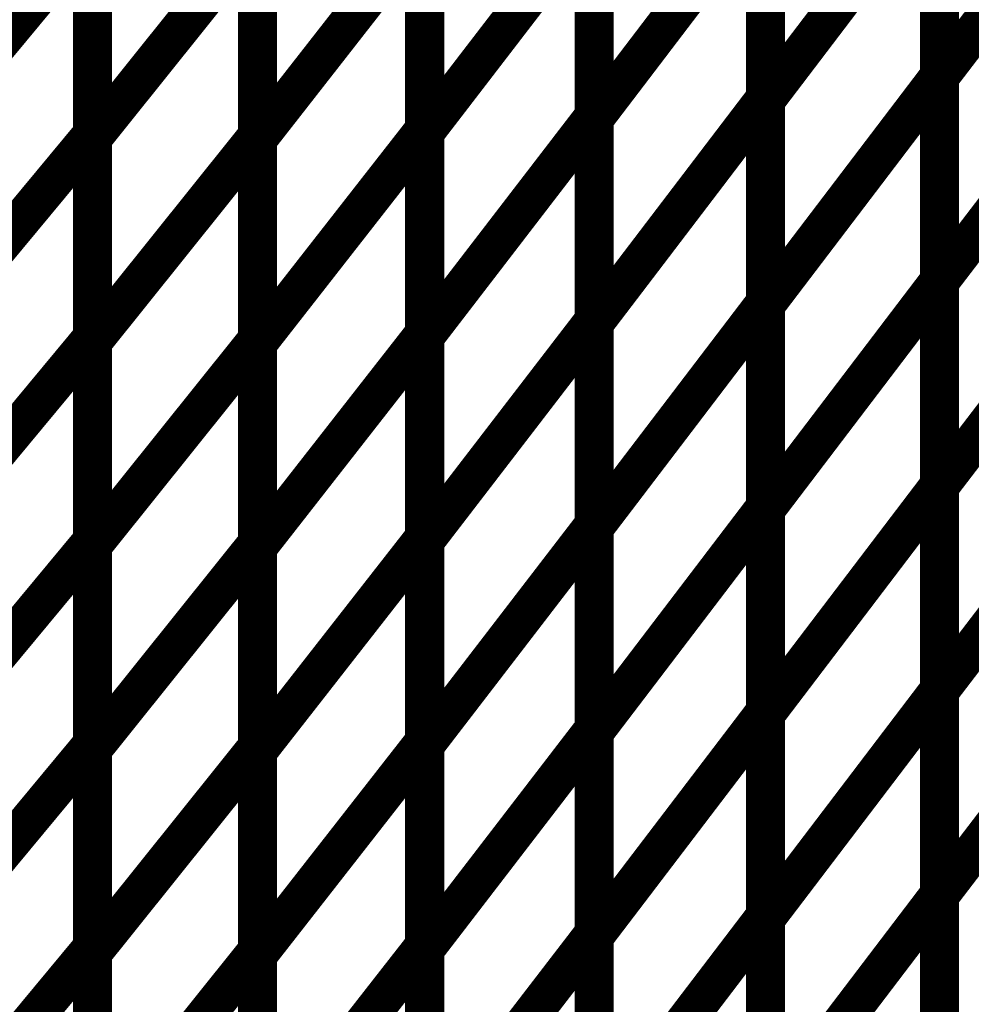
# Model space of a CAD drawing. Extents: x -1.89 to 1.67, y -2 to 2.49.
# Drawn here: x -1.55 to -1.47, y -0.44 to -0.37 of the extents above; entities that cross this region are included whole.
import ezdxf

# ---------------------------------------------------------------- set-up
doc = ezdxf.new("R2010")
doc.units = 0
doc.header["$MEASUREMENT"] = 0

msp = doc.modelspace()

# ---------------------------------------------------------------- linework, layer by layer
at = {"color": 0}
for points in [[(-1.476429, -0.339102, 0.003, 0.003, 0), (-1.476429, -0.370508, 0.003, 0.003, 0)], [(-1.476429, -0.339102, 0.003, 0.003, 0), (-1.476429, -0.370508, 0.003, 0.003, 0)], [(-1.476429, -0.370583, 0.003, 0.003, 0), (-1.476429, -0.339169, 0.003, 0.003, 0)], [(-1.476429, -0.370583, 0.003, 0.003, 0), (-1.476429, -0.339169, 0.003, 0.003, 0)], [(-1.48978, -0.340823, 0.003, 0.003, 0), (-1.48978, -0.372205, 0.003, 0.003, 0)], [(-1.48978, -0.340823, 0.003, 0.003, 0), (-1.48978, -0.372205, 0.003, 0.003, 0)], [(-1.48978, -0.372366, 0.003, 0.003, 0), (-1.48978, -0.340957, 0.003, 0.003, 0)], [(-1.48978, -0.372366, 0.003, 0.003, 0), (-1.48978, -0.340957, 0.003, 0.003, 0)], [(-1.502945, -0.342256, 0.003, 0.003, 0), (-1.502945, -0.373602, 0.003, 0.003, 0)], [(-1.502945, -0.342256, 0.003, 0.003, 0), (-1.502945, -0.373602, 0.003, 0.003, 0)], [(-1.502945, -0.373795, 0.003, 0.003, 0), (-1.502945, -0.342417, 0.003, 0.003, 0)], [(-1.502945, -0.373795, 0.003, 0.003, 0), (-1.502945, -0.342417, 0.003, 0.003, 0)], [(-1.541437, -0.343764, 0.003, 0.003, 0), (-1.541437, -0.374965, 0.003, 0.003, 0)], [(-1.541437, -0.343764, 0.003, 0.003, 0), (-1.541437, -0.374965, 0.003, 0.003, 0)], [(-1.515945, -0.343291, 0.003, 0.003, 0), (-1.515945, -0.374606, 0.003, 0.003, 0)], [(-1.515945, -0.343291, 0.003, 0.003, 0), (-1.515945, -0.374606, 0.003, 0.003, 0)], [(-1.515945, -0.37485, 0.003, 0.003, 0), (-1.515945, -0.343492, 0.003, 0.003, 0)], [(-1.515945, -0.37485, 0.003, 0.003, 0), (-1.515945, -0.343492, 0.003, 0.003, 0)], [(-1.541437, -0.375268, 0.003, 0.003, 0), (-1.541437, -0.344004, 0.003, 0.003, 0)], [(-1.541437, -0.375268, 0.003, 0.003, 0), (-1.541437, -0.344004, 0.003, 0.003, 0)], [(-1.528772, -0.343831, 0.003, 0.003, 0), (-1.528772, -0.375098, 0.003, 0.003, 0)], [(-1.528772, -0.343831, 0.003, 0.003, 0), (-1.528772, -0.375098, 0.003, 0.003, 0)], [(-1.528772, -0.375358, 0.003, 0.003, 0), (-1.528772, -0.344043, 0.003, 0.003, 0)], [(-1.528772, -0.375358, 0.003, 0.003, 0), (-1.528772, -0.344043, 0.003, 0.003, 0)], [(-1.476429, -0.370583, 0.003, 0.003, 0), (-1.462898, -0.352898, 0.003, 0.003, 0)], [(-1.462898, -0.352898, 0.003, 0.003, 0), (-1.476429, -0.370583, 0.003, 0.003, 0)], [(-1.476429, -0.370583, 0.003, 0.003, 0), (-1.462898, -0.352898, 0.003, 0.003, 0)], [(-1.462898, -0.352898, 0.003, 0.003, 0), (-1.476429, -0.370583, 0.003, 0.003, 0)], [(-1.48978, -0.372366, 0.003, 0.003, 0), (-1.476429, -0.354811, 0.003, 0.003, 0)], [(-1.476429, -0.354811, 0.003, 0.003, 0), (-1.48978, -0.372366, 0.003, 0.003, 0)], [(-1.48978, -0.372366, 0.003, 0.003, 0), (-1.476429, -0.354811, 0.003, 0.003, 0)], [(-1.476429, -0.354811, 0.003, 0.003, 0), (-1.48978, -0.372366, 0.003, 0.003, 0)], [(-1.476429, -0.354811, 0.003, 0.003, 0), (-1.476429, -0.386213, 0.003, 0.003, 0)], [(-1.476429, -0.354811, 0.003, 0.003, 0), (-1.476429, -0.386213, 0.003, 0.003, 0)], [(-1.476429, -0.386295, 0.003, 0.003, 0), (-1.476429, -0.354878, 0.003, 0.003, 0)], [(-1.476429, -0.386295, 0.003, 0.003, 0), (-1.476429, -0.354878, 0.003, 0.003, 0)], [(-1.502945, -0.373795, 0.003, 0.003, 0), (-1.48978, -0.356512, 0.003, 0.003, 0)], [(-1.48978, -0.356512, 0.003, 0.003, 0), (-1.502945, -0.373795, 0.003, 0.003, 0)], [(-1.502945, -0.373795, 0.003, 0.003, 0), (-1.48978, -0.356512, 0.003, 0.003, 0)], [(-1.48978, -0.356512, 0.003, 0.003, 0), (-1.502945, -0.373795, 0.003, 0.003, 0)], [(-1.48978, -0.356512, 0.003, 0.003, 0), (-1.48978, -0.387894, 0.003, 0.003, 0)], [(-1.48978, -0.356512, 0.003, 0.003, 0), (-1.48978, -0.387894, 0.003, 0.003, 0)], [(-1.48978, -0.388063, 0.003, 0.003, 0), (-1.48978, -0.356657, 0.003, 0.003, 0)], [(-1.48978, -0.388063, 0.003, 0.003, 0), (-1.48978, -0.356657, 0.003, 0.003, 0)], [(-1.515945, -0.37485, 0.003, 0.003, 0), (-1.502945, -0.357933, 0.003, 0.003, 0)], [(-1.502945, -0.357933, 0.003, 0.003, 0), (-1.515945, -0.37485, 0.003, 0.003, 0)], [(-1.515945, -0.37485, 0.003, 0.003, 0), (-1.502945, -0.357933, 0.003, 0.003, 0)], [(-1.502945, -0.357933, 0.003, 0.003, 0), (-1.515945, -0.37485, 0.003, 0.003, 0)], [(-1.502945, -0.357933, 0.003, 0.003, 0), (-1.502945, -0.389283, 0.003, 0.003, 0)], [(-1.502945, -0.357933, 0.003, 0.003, 0), (-1.502945, -0.389283, 0.003, 0.003, 0)], [(-1.502945, -0.389488, 0.003, 0.003, 0), (-1.502945, -0.358106, 0.003, 0.003, 0)], [(-1.502945, -0.389488, 0.003, 0.003, 0), (-1.502945, -0.358106, 0.003, 0.003, 0)], [(-1.553933, -0.374421, 0.003, 0.003, 0), (-1.541437, -0.359366, 0.003, 0.003, 0)], [(-1.541437, -0.359366, 0.003, 0.003, 0), (-1.553933, -0.374421, 0.003, 0.003, 0)], [(-1.553933, -0.374421, 0.003, 0.003, 0), (-1.541437, -0.359366, 0.003, 0.003, 0)], [(-1.541437, -0.359366, 0.003, 0.003, 0), (-1.553933, -0.374421, 0.003, 0.003, 0)], [(-1.541437, -0.359366, 0.003, 0.003, 0), (-1.541437, -0.390567, 0.003, 0.003, 0)], [(-1.541437, -0.359366, 0.003, 0.003, 0), (-1.541437, -0.390567, 0.003, 0.003, 0)], [(-1.541437, -0.375268, 0.003, 0.003, 0), (-1.528772, -0.359465, 0.003, 0.003, 0)], [(-1.528772, -0.359465, 0.003, 0.003, 0), (-1.541437, -0.375268, 0.003, 0.003, 0)], [(-1.541437, -0.375268, 0.003, 0.003, 0), (-1.528772, -0.359465, 0.003, 0.003, 0)], [(-1.528772, -0.359465, 0.003, 0.003, 0), (-1.541437, -0.375268, 0.003, 0.003, 0)], [(-1.541437, -0.390902, 0.003, 0.003, 0), (-1.541437, -0.359634, 0.003, 0.003, 0)], [(-1.541437, -0.390902, 0.003, 0.003, 0), (-1.541437, -0.359634, 0.003, 0.003, 0)], [(-1.528772, -0.375358, 0.003, 0.003, 0), (-1.515945, -0.358945, 0.003, 0.003, 0)], [(-1.515945, -0.358945, 0.003, 0.003, 0), (-1.528772, -0.375358, 0.003, 0.003, 0)], [(-1.528772, -0.375358, 0.003, 0.003, 0), (-1.515945, -0.358945, 0.003, 0.003, 0)], [(-1.515945, -0.358945, 0.003, 0.003, 0), (-1.528772, -0.375358, 0.003, 0.003, 0)], [(-1.528772, -0.359465, 0.003, 0.003, 0), (-1.528772, -0.390728, 0.003, 0.003, 0)], [(-1.528772, -0.359465, 0.003, 0.003, 0), (-1.528772, -0.390728, 0.003, 0.003, 0)], [(-1.515945, -0.358945, 0.003, 0.003, 0), (-1.515945, -0.39026, 0.003, 0.003, 0)], [(-1.515945, -0.358945, 0.003, 0.003, 0), (-1.515945, -0.39026, 0.003, 0.003, 0)], [(-1.515945, -0.39052, 0.003, 0.003, 0), (-1.515945, -0.359173, 0.003, 0.003, 0)], [(-1.515945, -0.39052, 0.003, 0.003, 0), (-1.515945, -0.359173, 0.003, 0.003, 0)], [(-1.528772, -0.39102, 0.003, 0.003, 0), (-1.528772, -0.359705, 0.003, 0.003, 0)], [(-1.528772, -0.39102, 0.003, 0.003, 0), (-1.528772, -0.359705, 0.003, 0.003, 0)], [(-1.476429, -0.386295, 0.003, 0.003, 0), (-1.462898, -0.36861, 0.003, 0.003, 0)], [(-1.462898, -0.36861, 0.003, 0.003, 0), (-1.476429, -0.386295, 0.003, 0.003, 0)], [(-1.476429, -0.386295, 0.003, 0.003, 0), (-1.462898, -0.36861, 0.003, 0.003, 0)], [(-1.462898, -0.36861, 0.003, 0.003, 0), (-1.476429, -0.386295, 0.003, 0.003, 0)], [(-1.48978, -0.388063, 0.003, 0.003, 0), (-1.476429, -0.370508, 0.003, 0.003, 0)], [(-1.476429, -0.370508, 0.003, 0.003, 0), (-1.48978, -0.388063, 0.003, 0.003, 0)], [(-1.48978, -0.388063, 0.003, 0.003, 0), (-1.476429, -0.370508, 0.003, 0.003, 0)], [(-1.476429, -0.370508, 0.003, 0.003, 0), (-1.48978, -0.388063, 0.003, 0.003, 0)], [(-1.476429, -0.370508, 0.003, 0.003, 0), (-1.476429, -0.401913, 0.003, 0.003, 0)], [(-1.476429, -0.370508, 0.003, 0.003, 0), (-1.476429, -0.401913, 0.003, 0.003, 0)], [(-1.476429, -0.402, 0.003, 0.003, 0), (-1.476429, -0.370583, 0.003, 0.003, 0)], [(-1.476429, -0.402, 0.003, 0.003, 0), (-1.476429, -0.370583, 0.003, 0.003, 0)], [(-1.502945, -0.389488, 0.003, 0.003, 0), (-1.48978, -0.372205, 0.003, 0.003, 0)], [(-1.48978, -0.372205, 0.003, 0.003, 0), (-1.502945, -0.389488, 0.003, 0.003, 0)], [(-1.502945, -0.389488, 0.003, 0.003, 0), (-1.48978, -0.372205, 0.003, 0.003, 0)], [(-1.48978, -0.372205, 0.003, 0.003, 0), (-1.502945, -0.389488, 0.003, 0.003, 0)], [(-1.48978, -0.372205, 0.003, 0.003, 0), (-1.48978, -0.403591, 0.003, 0.003, 0)], [(-1.48978, -0.372205, 0.003, 0.003, 0), (-1.48978, -0.403591, 0.003, 0.003, 0)], [(-1.48978, -0.403768, 0.003, 0.003, 0), (-1.48978, -0.372366, 0.003, 0.003, 0)], [(-1.48978, -0.403768, 0.003, 0.003, 0), (-1.48978, -0.372366, 0.003, 0.003, 0)], [(-1.515945, -0.39052, 0.003, 0.003, 0), (-1.502945, -0.373602, 0.003, 0.003, 0)], [(-1.502945, -0.373602, 0.003, 0.003, 0), (-1.515945, -0.39052, 0.003, 0.003, 0)], [(-1.515945, -0.39052, 0.003, 0.003, 0), (-1.502945, -0.373602, 0.003, 0.003, 0)], [(-1.502945, -0.373602, 0.003, 0.003, 0), (-1.515945, -0.39052, 0.003, 0.003, 0)], [(-1.502945, -0.373602, 0.003, 0.003, 0), (-1.502945, -0.404961, 0.003, 0.003, 0)], [(-1.502945, -0.373602, 0.003, 0.003, 0), (-1.502945, -0.404961, 0.003, 0.003, 0)], [(-1.502945, -0.405177, 0.003, 0.003, 0), (-1.502945, -0.373795, 0.003, 0.003, 0)], [(-1.502945, -0.405177, 0.003, 0.003, 0), (-1.502945, -0.373795, 0.003, 0.003, 0)], [(-1.528772, -0.39102, 0.003, 0.003, 0), (-1.515945, -0.374606, 0.003, 0.003, 0)], [(-1.515945, -0.374606, 0.003, 0.003, 0), (-1.528772, -0.39102, 0.003, 0.003, 0)], [(-1.528772, -0.39102, 0.003, 0.003, 0), (-1.515945, -0.374606, 0.003, 0.003, 0)], [(-1.515945, -0.374606, 0.003, 0.003, 0), (-1.528772, -0.39102, 0.003, 0.003, 0)], [(-1.515945, -0.374606, 0.003, 0.003, 0), (-1.515945, -0.405917, 0.003, 0.003, 0)], [(-1.515945, -0.374606, 0.003, 0.003, 0), (-1.515945, -0.405917, 0.003, 0.003, 0)], [(-1.553933, -0.39002, 0.003, 0.003, 0), (-1.541437, -0.374965, 0.003, 0.003, 0)], [(-1.541437, -0.374965, 0.003, 0.003, 0), (-1.553933, -0.39002, 0.003, 0.003, 0)], [(-1.553933, -0.39002, 0.003, 0.003, 0), (-1.541437, -0.374965, 0.003, 0.003, 0)], [(-1.541437, -0.374965, 0.003, 0.003, 0), (-1.553933, -0.39002, 0.003, 0.003, 0)], [(-1.541437, -0.374965, 0.003, 0.003, 0), (-1.541437, -0.406169, 0.003, 0.003, 0)], [(-1.541437, -0.374965, 0.003, 0.003, 0), (-1.541437, -0.406169, 0.003, 0.003, 0)], [(-1.541437, -0.390902, 0.003, 0.003, 0), (-1.528772, -0.375098, 0.003, 0.003, 0)], [(-1.528772, -0.375098, 0.003, 0.003, 0), (-1.541437, -0.390902, 0.003, 0.003, 0)], [(-1.541437, -0.390902, 0.003, 0.003, 0), (-1.528772, -0.375098, 0.003, 0.003, 0)], [(-1.528772, -0.375098, 0.003, 0.003, 0), (-1.541437, -0.390902, 0.003, 0.003, 0)], [(-1.541437, -0.406531, 0.003, 0.003, 0), (-1.541437, -0.375268, 0.003, 0.003, 0)], [(-1.541437, -0.406531, 0.003, 0.003, 0), (-1.541437, -0.375268, 0.003, 0.003, 0)], [(-1.528772, -0.375098, 0.003, 0.003, 0), (-1.528772, -0.406362, 0.003, 0.003, 0)], [(-1.528772, -0.375098, 0.003, 0.003, 0), (-1.528772, -0.406362, 0.003, 0.003, 0)], [(-1.528772, -0.406673, 0.003, 0.003, 0), (-1.528772, -0.375358, 0.003, 0.003, 0)], [(-1.528772, -0.406673, 0.003, 0.003, 0), (-1.528772, -0.375358, 0.003, 0.003, 0)], [(-1.515945, -0.406201, 0.003, 0.003, 0), (-1.515945, -0.37485, 0.003, 0.003, 0)], [(-1.515945, -0.406201, 0.003, 0.003, 0), (-1.515945, -0.37485, 0.003, 0.003, 0)], [(-1.476429, -0.402, 0.003, 0.003, 0), (-1.462898, -0.384315, 0.003, 0.003, 0)], [(-1.462898, -0.384315, 0.003, 0.003, 0), (-1.476429, -0.402, 0.003, 0.003, 0)], [(-1.476429, -0.402, 0.003, 0.003, 0), (-1.462898, -0.384315, 0.003, 0.003, 0)], [(-1.462898, -0.384315, 0.003, 0.003, 0), (-1.476429, -0.402, 0.003, 0.003, 0)], [(-1.48978, -0.403768, 0.003, 0.003, 0), (-1.476429, -0.386213, 0.003, 0.003, 0)], [(-1.476429, -0.386213, 0.003, 0.003, 0), (-1.48978, -0.403768, 0.003, 0.003, 0)], [(-1.48978, -0.403768, 0.003, 0.003, 0), (-1.476429, -0.386213, 0.003, 0.003, 0)], [(-1.476429, -0.386213, 0.003, 0.003, 0), (-1.48978, -0.403768, 0.003, 0.003, 0)], [(-1.476429, -0.386213, 0.003, 0.003, 0), (-1.476429, -0.417614, 0.003, 0.003, 0)], [(-1.476429, -0.386213, 0.003, 0.003, 0), (-1.476429, -0.417614, 0.003, 0.003, 0)], [(-1.476429, -0.417709, 0.003, 0.003, 0), (-1.476429, -0.386295, 0.003, 0.003, 0)], [(-1.476429, -0.417709, 0.003, 0.003, 0), (-1.476429, -0.386295, 0.003, 0.003, 0)], [(-1.502945, -0.405177, 0.003, 0.003, 0), (-1.48978, -0.387894, 0.003, 0.003, 0)], [(-1.48978, -0.387894, 0.003, 0.003, 0), (-1.502945, -0.405177, 0.003, 0.003, 0)], [(-1.502945, -0.405177, 0.003, 0.003, 0), (-1.48978, -0.387894, 0.003, 0.003, 0)], [(-1.48978, -0.387894, 0.003, 0.003, 0), (-1.502945, -0.405177, 0.003, 0.003, 0)], [(-1.48978, -0.387894, 0.003, 0.003, 0), (-1.48978, -0.41928, 0.003, 0.003, 0)], [(-1.48978, -0.387894, 0.003, 0.003, 0), (-1.48978, -0.41928, 0.003, 0.003, 0)], [(-1.48978, -0.419469, 0.003, 0.003, 0), (-1.48978, -0.388063, 0.003, 0.003, 0)], [(-1.48978, -0.419469, 0.003, 0.003, 0), (-1.48978, -0.388063, 0.003, 0.003, 0)], [(-1.515945, -0.406201, 0.003, 0.003, 0), (-1.502945, -0.389283, 0.003, 0.003, 0)], [(-1.502945, -0.389283, 0.003, 0.003, 0), (-1.515945, -0.406201, 0.003, 0.003, 0)], [(-1.515945, -0.406201, 0.003, 0.003, 0), (-1.502945, -0.389283, 0.003, 0.003, 0)], [(-1.502945, -0.389283, 0.003, 0.003, 0), (-1.515945, -0.406201, 0.003, 0.003, 0)], [(-1.502945, -0.389283, 0.003, 0.003, 0), (-1.502945, -0.420634, 0.003, 0.003, 0)], [(-1.502945, -0.389283, 0.003, 0.003, 0), (-1.502945, -0.420634, 0.003, 0.003, 0)], [(-1.502945, -0.420874, 0.003, 0.003, 0), (-1.502945, -0.389488, 0.003, 0.003, 0)], [(-1.502945, -0.420874, 0.003, 0.003, 0), (-1.502945, -0.389488, 0.003, 0.003, 0)], [(-1.553933, -0.405622, 0.003, 0.003, 0), (-1.541437, -0.390567, 0.003, 0.003, 0)], [(-1.541437, -0.390567, 0.003, 0.003, 0), (-1.553933, -0.405622, 0.003, 0.003, 0)], [(-1.553933, -0.405622, 0.003, 0.003, 0), (-1.541437, -0.390567, 0.003, 0.003, 0)], [(-1.541437, -0.390567, 0.003, 0.003, 0), (-1.553933, -0.405622, 0.003, 0.003, 0)], [(-1.541437, -0.390567, 0.003, 0.003, 0), (-1.541437, -0.421772, 0.003, 0.003, 0)], [(-1.541437, -0.390567, 0.003, 0.003, 0), (-1.541437, -0.421772, 0.003, 0.003, 0)], [(-1.528772, -0.406673, 0.003, 0.003, 0), (-1.515945, -0.39026, 0.003, 0.003, 0)], [(-1.515945, -0.39026, 0.003, 0.003, 0), (-1.528772, -0.406673, 0.003, 0.003, 0)], [(-1.528772, -0.406673, 0.003, 0.003, 0), (-1.515945, -0.39026, 0.003, 0.003, 0)], [(-1.515945, -0.39026, 0.003, 0.003, 0), (-1.528772, -0.406673, 0.003, 0.003, 0)], [(-1.515945, -0.39026, 0.003, 0.003, 0), (-1.515945, -0.421571, 0.003, 0.003, 0)], [(-1.515945, -0.39026, 0.003, 0.003, 0), (-1.515945, -0.421571, 0.003, 0.003, 0)], [(-1.515945, -0.421878, 0.003, 0.003, 0), (-1.515945, -0.39052, 0.003, 0.003, 0)], [(-1.515945, -0.421878, 0.003, 0.003, 0), (-1.515945, -0.39052, 0.003, 0.003, 0)], [(-1.541437, -0.406531, 0.003, 0.003, 0), (-1.528772, -0.390728, 0.003, 0.003, 0)], [(-1.528772, -0.390728, 0.003, 0.003, 0), (-1.541437, -0.406531, 0.003, 0.003, 0)], [(-1.541437, -0.406531, 0.003, 0.003, 0), (-1.528772, -0.390728, 0.003, 0.003, 0)], [(-1.528772, -0.390728, 0.003, 0.003, 0), (-1.541437, -0.406531, 0.003, 0.003, 0)], [(-1.541437, -0.422165, 0.003, 0.003, 0), (-1.541437, -0.390902, 0.003, 0.003, 0)], [(-1.541437, -0.422165, 0.003, 0.003, 0), (-1.541437, -0.390902, 0.003, 0.003, 0)], [(-1.528772, -0.390728, 0.003, 0.003, 0), (-1.528772, -0.421992, 0.003, 0.003, 0)], [(-1.528772, -0.390728, 0.003, 0.003, 0), (-1.528772, -0.421992, 0.003, 0.003, 0)], [(-1.528772, -0.422331, 0.003, 0.003, 0), (-1.528772, -0.39102, 0.003, 0.003, 0)], [(-1.528772, -0.422331, 0.003, 0.003, 0), (-1.528772, -0.39102, 0.003, 0.003, 0)], [(-1.476429, -0.417709, 0.003, 0.003, 0), (-1.462898, -0.400024, 0.003, 0.003, 0)], [(-1.462898, -0.400024, 0.003, 0.003, 0), (-1.476429, -0.417709, 0.003, 0.003, 0)], [(-1.476429, -0.417709, 0.003, 0.003, 0), (-1.462898, -0.400024, 0.003, 0.003, 0)], [(-1.462898, -0.400024, 0.003, 0.003, 0), (-1.476429, -0.417709, 0.003, 0.003, 0)], [(-1.48978, -0.419469, 0.003, 0.003, 0), (-1.476429, -0.401913, 0.003, 0.003, 0)], [(-1.476429, -0.401913, 0.003, 0.003, 0), (-1.48978, -0.419469, 0.003, 0.003, 0)], [(-1.48978, -0.419469, 0.003, 0.003, 0), (-1.476429, -0.401913, 0.003, 0.003, 0)], [(-1.476429, -0.401913, 0.003, 0.003, 0), (-1.48978, -0.419469, 0.003, 0.003, 0)], [(-1.476429, -0.401913, 0.003, 0.003, 0), (-1.476429, -0.433315, 0.003, 0.003, 0)], [(-1.476429, -0.401913, 0.003, 0.003, 0), (-1.476429, -0.433315, 0.003, 0.003, 0)], [(-1.476429, -0.433413, 0.003, 0.003, 0), (-1.476429, -0.402, 0.003, 0.003, 0)], [(-1.476429, -0.433413, 0.003, 0.003, 0), (-1.476429, -0.402, 0.003, 0.003, 0)], [(-1.502945, -0.420874, 0.003, 0.003, 0), (-1.48978, -0.403591, 0.003, 0.003, 0)], [(-1.48978, -0.403591, 0.003, 0.003, 0), (-1.502945, -0.420874, 0.003, 0.003, 0)], [(-1.502945, -0.420874, 0.003, 0.003, 0), (-1.48978, -0.403591, 0.003, 0.003, 0)], [(-1.48978, -0.403591, 0.003, 0.003, 0), (-1.502945, -0.420874, 0.003, 0.003, 0)], [(-1.48978, -0.403591, 0.003, 0.003, 0), (-1.48978, -0.434969, 0.003, 0.003, 0)], [(-1.48978, -0.403591, 0.003, 0.003, 0), (-1.48978, -0.434969, 0.003, 0.003, 0)], [(-1.48978, -0.435169, 0.003, 0.003, 0), (-1.48978, -0.403768, 0.003, 0.003, 0)], [(-1.48978, -0.435169, 0.003, 0.003, 0), (-1.48978, -0.403768, 0.003, 0.003, 0)], [(-1.515945, -0.421878, 0.003, 0.003, 0), (-1.502945, -0.404961, 0.003, 0.003, 0)], [(-1.502945, -0.404961, 0.003, 0.003, 0), (-1.515945, -0.421878, 0.003, 0.003, 0)], [(-1.515945, -0.421878, 0.003, 0.003, 0), (-1.502945, -0.404961, 0.003, 0.003, 0)], [(-1.502945, -0.404961, 0.003, 0.003, 0), (-1.515945, -0.421878, 0.003, 0.003, 0)], [(-1.502945, -0.404961, 0.003, 0.003, 0), (-1.502945, -0.436315, 0.003, 0.003, 0)], [(-1.502945, -0.404961, 0.003, 0.003, 0), (-1.502945, -0.436315, 0.003, 0.003, 0)], [(-1.502945, -0.436563, 0.003, 0.003, 0), (-1.502945, -0.405177, 0.003, 0.003, 0)], [(-1.502945, -0.436563, 0.003, 0.003, 0), (-1.502945, -0.405177, 0.003, 0.003, 0)], [(-1.553933, -0.421224, 0.003, 0.003, 0), (-1.541437, -0.406169, 0.003, 0.003, 0)], [(-1.541437, -0.406169, 0.003, 0.003, 0), (-1.553933, -0.421224, 0.003, 0.003, 0)], [(-1.553933, -0.421224, 0.003, 0.003, 0), (-1.541437, -0.406169, 0.003, 0.003, 0)], [(-1.541437, -0.406169, 0.003, 0.003, 0), (-1.553933, -0.421224, 0.003, 0.003, 0)], [(-1.541437, -0.406169, 0.003, 0.003, 0), (-1.541437, -0.437374, 0.003, 0.003, 0)], [(-1.541437, -0.406169, 0.003, 0.003, 0), (-1.541437, -0.437374, 0.003, 0.003, 0)], [(-1.541437, -0.422165, 0.003, 0.003, 0), (-1.528772, -0.406362, 0.003, 0.003, 0)], [(-1.528772, -0.406362, 0.003, 0.003, 0), (-1.541437, -0.422165, 0.003, 0.003, 0)], [(-1.541437, -0.422165, 0.003, 0.003, 0), (-1.528772, -0.406362, 0.003, 0.003, 0)], [(-1.528772, -0.406362, 0.003, 0.003, 0), (-1.541437, -0.422165, 0.003, 0.003, 0)], [(-1.528772, -0.422331, 0.003, 0.003, 0), (-1.515945, -0.405917, 0.003, 0.003, 0)], [(-1.515945, -0.405917, 0.003, 0.003, 0), (-1.528772, -0.422331, 0.003, 0.003, 0)], [(-1.528772, -0.422331, 0.003, 0.003, 0), (-1.515945, -0.405917, 0.003, 0.003, 0)], [(-1.515945, -0.405917, 0.003, 0.003, 0), (-1.528772, -0.422331, 0.003, 0.003, 0)], [(-1.528772, -0.406362, 0.003, 0.003, 0), (-1.528772, -0.437626, 0.003, 0.003, 0)], [(-1.528772, -0.406362, 0.003, 0.003, 0), (-1.528772, -0.437626, 0.003, 0.003, 0)], [(-1.515945, -0.405917, 0.003, 0.003, 0), (-1.515945, -0.437232, 0.003, 0.003, 0)], [(-1.515945, -0.405917, 0.003, 0.003, 0), (-1.515945, -0.437232, 0.003, 0.003, 0)], [(-1.515945, -0.437551, 0.003, 0.003, 0), (-1.515945, -0.406201, 0.003, 0.003, 0)], [(-1.515945, -0.437551, 0.003, 0.003, 0), (-1.515945, -0.406201, 0.003, 0.003, 0)], [(-1.541437, -0.437795, 0.003, 0.003, 0), (-1.541437, -0.406531, 0.003, 0.003, 0)], [(-1.541437, -0.437795, 0.003, 0.003, 0), (-1.541437, -0.406531, 0.003, 0.003, 0)], [(-1.528772, -0.437984, 0.003, 0.003, 0), (-1.528772, -0.406673, 0.003, 0.003, 0)], [(-1.528772, -0.437984, 0.003, 0.003, 0), (-1.528772, -0.406673, 0.003, 0.003, 0)], [(-1.476429, -0.433413, 0.003, 0.003, 0), (-1.462898, -0.415728, 0.003, 0.003, 0)], [(-1.462898, -0.415728, 0.003, 0.003, 0), (-1.476429, -0.433413, 0.003, 0.003, 0)], [(-1.476429, -0.433413, 0.003, 0.003, 0), (-1.462898, -0.415728, 0.003, 0.003, 0)], [(-1.462898, -0.415728, 0.003, 0.003, 0), (-1.476429, -0.433413, 0.003, 0.003, 0)], [(-1.48978, -0.435169, 0.003, 0.003, 0), (-1.476429, -0.417614, 0.003, 0.003, 0)], [(-1.476429, -0.417614, 0.003, 0.003, 0), (-1.48978, -0.435169, 0.003, 0.003, 0)], [(-1.48978, -0.435169, 0.003, 0.003, 0), (-1.476429, -0.417614, 0.003, 0.003, 0)], [(-1.476429, -0.417614, 0.003, 0.003, 0), (-1.48978, -0.435169, 0.003, 0.003, 0)], [(-1.476429, -0.417614, 0.003, 0.003, 0), (-1.476429, -0.44902, 0.003, 0.003, 0)], [(-1.476429, -0.417614, 0.003, 0.003, 0), (-1.476429, -0.44902, 0.003, 0.003, 0)], [(-1.476429, -0.449118, 0.003, 0.003, 0), (-1.476429, -0.417709, 0.003, 0.003, 0)], [(-1.476429, -0.449118, 0.003, 0.003, 0), (-1.476429, -0.417709, 0.003, 0.003, 0)], [(-1.502945, -0.436563, 0.003, 0.003, 0), (-1.48978, -0.41928, 0.003, 0.003, 0)], [(-1.48978, -0.41928, 0.003, 0.003, 0), (-1.502945, -0.436563, 0.003, 0.003, 0)], [(-1.502945, -0.436563, 0.003, 0.003, 0), (-1.48978, -0.41928, 0.003, 0.003, 0)], [(-1.48978, -0.41928, 0.003, 0.003, 0), (-1.502945, -0.436563, 0.003, 0.003, 0)], [(-1.48978, -0.41928, 0.003, 0.003, 0), (-1.48978, -0.450657, 0.003, 0.003, 0)], [(-1.48978, -0.41928, 0.003, 0.003, 0), (-1.48978, -0.450657, 0.003, 0.003, 0)], [(-1.48978, -0.45087, 0.003, 0.003, 0), (-1.48978, -0.419469, 0.003, 0.003, 0)], [(-1.48978, -0.45087, 0.003, 0.003, 0), (-1.48978, -0.419469, 0.003, 0.003, 0)], [(-1.515945, -0.437551, 0.003, 0.003, 0), (-1.502945, -0.420634, 0.003, 0.003, 0)], [(-1.502945, -0.420634, 0.003, 0.003, 0), (-1.515945, -0.437551, 0.003, 0.003, 0)], [(-1.515945, -0.437551, 0.003, 0.003, 0), (-1.502945, -0.420634, 0.003, 0.003, 0)], [(-1.502945, -0.420634, 0.003, 0.003, 0), (-1.515945, -0.437551, 0.003, 0.003, 0)], [(-1.502945, -0.420634, 0.003, 0.003, 0), (-1.502945, -0.451992, 0.003, 0.003, 0)], [(-1.502945, -0.420634, 0.003, 0.003, 0), (-1.502945, -0.451992, 0.003, 0.003, 0)], [(-1.502945, -0.452252, 0.003, 0.003, 0), (-1.502945, -0.420874, 0.003, 0.003, 0)], [(-1.502945, -0.452252, 0.003, 0.003, 0), (-1.502945, -0.420874, 0.003, 0.003, 0)], [(-1.528772, -0.437984, 0.003, 0.003, 0), (-1.515945, -0.421571, 0.003, 0.003, 0)], [(-1.515945, -0.421571, 0.003, 0.003, 0), (-1.528772, -0.437984, 0.003, 0.003, 0)], [(-1.528772, -0.437984, 0.003, 0.003, 0), (-1.515945, -0.421571, 0.003, 0.003, 0)], [(-1.515945, -0.421571, 0.003, 0.003, 0), (-1.528772, -0.437984, 0.003, 0.003, 0)], [(-1.515945, -0.421571, 0.003, 0.003, 0), (-1.515945, -0.45289, 0.003, 0.003, 0)], [(-1.515945, -0.421571, 0.003, 0.003, 0), (-1.515945, -0.45289, 0.003, 0.003, 0)], [(-1.553933, -0.436827, 0.003, 0.003, 0), (-1.541437, -0.421772, 0.003, 0.003, 0)], [(-1.541437, -0.421772, 0.003, 0.003, 0), (-1.553933, -0.436827, 0.003, 0.003, 0)], [(-1.553933, -0.436827, 0.003, 0.003, 0), (-1.541437, -0.421772, 0.003, 0.003, 0)], [(-1.541437, -0.421772, 0.003, 0.003, 0), (-1.553933, -0.436827, 0.003, 0.003, 0)], [(-1.541437, -0.421772, 0.003, 0.003, 0), (-1.541437, -0.452976, 0.003, 0.003, 0)], [(-1.541437, -0.421772, 0.003, 0.003, 0), (-1.541437, -0.452976, 0.003, 0.003, 0)], [(-1.541437, -0.437795, 0.003, 0.003, 0), (-1.528772, -0.421992, 0.003, 0.003, 0)], [(-1.528772, -0.421992, 0.003, 0.003, 0), (-1.541437, -0.437795, 0.003, 0.003, 0)], [(-1.541437, -0.437795, 0.003, 0.003, 0), (-1.528772, -0.421992, 0.003, 0.003, 0)], [(-1.528772, -0.421992, 0.003, 0.003, 0), (-1.541437, -0.437795, 0.003, 0.003, 0)], [(-1.541437, -0.453429, 0.003, 0.003, 0), (-1.541437, -0.422165, 0.003, 0.003, 0)], [(-1.541437, -0.453429, 0.003, 0.003, 0), (-1.541437, -0.422165, 0.003, 0.003, 0)], [(-1.528772, -0.421992, 0.003, 0.003, 0), (-1.528772, -0.453256, 0.003, 0.003, 0)], [(-1.528772, -0.421992, 0.003, 0.003, 0), (-1.528772, -0.453256, 0.003, 0.003, 0)], [(-1.528772, -0.453646, 0.003, 0.003, 0), (-1.528772, -0.422331, 0.003, 0.003, 0)], [(-1.528772, -0.453646, 0.003, 0.003, 0), (-1.528772, -0.422331, 0.003, 0.003, 0)], [(-1.515945, -0.453232, 0.003, 0.003, 0), (-1.515945, -0.421878, 0.003, 0.003, 0)], [(-1.515945, -0.453232, 0.003, 0.003, 0), (-1.515945, -0.421878, 0.003, 0.003, 0)], [(-1.48978, -0.45087, 0.003, 0.003, 0), (-1.476429, -0.433315, 0.003, 0.003, 0)], [(-1.476429, -0.433315, 0.003, 0.003, 0), (-1.48978, -0.45087, 0.003, 0.003, 0)], [(-1.48978, -0.45087, 0.003, 0.003, 0), (-1.476429, -0.433315, 0.003, 0.003, 0)], [(-1.476429, -0.433315, 0.003, 0.003, 0), (-1.48978, -0.45087, 0.003, 0.003, 0)], [(-1.476429, -0.433315, 0.003, 0.003, 0), (-1.476429, -0.464724, 0.003, 0.003, 0)], [(-1.476429, -0.433315, 0.003, 0.003, 0), (-1.476429, -0.464724, 0.003, 0.003, 0)], [(-1.476429, -0.464831, 0.003, 0.003, 0), (-1.476429, -0.433413, 0.003, 0.003, 0)], [(-1.476429, -0.464831, 0.003, 0.003, 0), (-1.476429, -0.433413, 0.003, 0.003, 0)], [(-1.502945, -0.452252, 0.003, 0.003, 0), (-1.48978, -0.434969, 0.003, 0.003, 0)], [(-1.48978, -0.434969, 0.003, 0.003, 0), (-1.502945, -0.452252, 0.003, 0.003, 0)], [(-1.502945, -0.452252, 0.003, 0.003, 0), (-1.48978, -0.434969, 0.003, 0.003, 0)], [(-1.48978, -0.434969, 0.003, 0.003, 0), (-1.502945, -0.452252, 0.003, 0.003, 0)], [(-1.48978, -0.434969, 0.003, 0.003, 0), (-1.48978, -0.466346, 0.003, 0.003, 0)], [(-1.48978, -0.434969, 0.003, 0.003, 0), (-1.48978, -0.466346, 0.003, 0.003, 0)], [(-1.48978, -0.466575, 0.003, 0.003, 0), (-1.48978, -0.435169, 0.003, 0.003, 0)], [(-1.48978, -0.466575, 0.003, 0.003, 0), (-1.48978, -0.435169, 0.003, 0.003, 0)], [(-1.515945, -0.453232, 0.003, 0.003, 0), (-1.502945, -0.436315, 0.003, 0.003, 0)], [(-1.502945, -0.436315, 0.003, 0.003, 0), (-1.515945, -0.453232, 0.003, 0.003, 0)], [(-1.515945, -0.453232, 0.003, 0.003, 0), (-1.502945, -0.436315, 0.003, 0.003, 0)], [(-1.502945, -0.436315, 0.003, 0.003, 0), (-1.515945, -0.453232, 0.003, 0.003, 0)], [(-1.502945, -0.436315, 0.003, 0.003, 0), (-1.502945, -0.467661, 0.003, 0.003, 0)], [(-1.502945, -0.436315, 0.003, 0.003, 0), (-1.502945, -0.467661, 0.003, 0.003, 0)], [(-1.502945, -0.467941, 0.003, 0.003, 0), (-1.502945, -0.436563, 0.003, 0.003, 0)], [(-1.502945, -0.467941, 0.003, 0.003, 0), (-1.502945, -0.436563, 0.003, 0.003, 0)], [(-1.553933, -0.452429, 0.003, 0.003, 0), (-1.541437, -0.437374, 0.003, 0.003, 0)], [(-1.541437, -0.437374, 0.003, 0.003, 0), (-1.553933, -0.452429, 0.003, 0.003, 0)], [(-1.553933, -0.452429, 0.003, 0.003, 0), (-1.541437, -0.437374, 0.003, 0.003, 0)], [(-1.541437, -0.437374, 0.003, 0.003, 0), (-1.553933, -0.452429, 0.003, 0.003, 0)], [(-1.541437, -0.437374, 0.003, 0.003, 0), (-1.541437, -0.468575, 0.003, 0.003, 0)], [(-1.541437, -0.437374, 0.003, 0.003, 0), (-1.541437, -0.468575, 0.003, 0.003, 0)], [(-1.528772, -0.453646, 0.003, 0.003, 0), (-1.515945, -0.437232, 0.003, 0.003, 0)], [(-1.515945, -0.437232, 0.003, 0.003, 0), (-1.528772, -0.453646, 0.003, 0.003, 0)], [(-1.528772, -0.453646, 0.003, 0.003, 0), (-1.515945, -0.437232, 0.003, 0.003, 0)], [(-1.515945, -0.437232, 0.003, 0.003, 0), (-1.528772, -0.453646, 0.003, 0.003, 0)], [(-1.515945, -0.437232, 0.003, 0.003, 0), (-1.515945, -0.468543, 0.003, 0.003, 0)], [(-1.515945, -0.437232, 0.003, 0.003, 0), (-1.515945, -0.468543, 0.003, 0.003, 0)], [(-1.541437, -0.453429, 0.003, 0.003, 0), (-1.528772, -0.437626, 0.003, 0.003, 0)], [(-1.528772, -0.437626, 0.003, 0.003, 0), (-1.541437, -0.453429, 0.003, 0.003, 0)], [(-1.541437, -0.453429, 0.003, 0.003, 0), (-1.528772, -0.437626, 0.003, 0.003, 0)], [(-1.528772, -0.437626, 0.003, 0.003, 0), (-1.541437, -0.453429, 0.003, 0.003, 0)], [(-1.541437, -0.469059, 0.003, 0.003, 0), (-1.541437, -0.437795, 0.003, 0.003, 0)], [(-1.541437, -0.469059, 0.003, 0.003, 0), (-1.541437, -0.437795, 0.003, 0.003, 0)], [(-1.528772, -0.437626, 0.003, 0.003, 0), (-1.528772, -0.468886, 0.003, 0.003, 0)], [(-1.528772, -0.437626, 0.003, 0.003, 0), (-1.528772, -0.468886, 0.003, 0.003, 0)], [(-1.528772, -0.469303, 0.003, 0.003, 0), (-1.528772, -0.437984, 0.003, 0.003, 0)], [(-1.528772, -0.469303, 0.003, 0.003, 0), (-1.528772, -0.437984, 0.003, 0.003, 0)], [(-1.515945, -0.468909, 0.003, 0.003, 0), (-1.515945, -0.437551, 0.003, 0.003, 0)], [(-1.515945, -0.468909, 0.003, 0.003, 0), (-1.515945, -0.437551, 0.003, 0.003, 0)]]:
    msp.add_lwpolyline(points, format="xyseb", dxfattribs=at)
at = {"color": 7}
msp.add_spline([(-0.862764, -0.537673), (-0.881051, -0.512598), (-0.897945, -0.488402), (-0.91378, -0.465161), (-0.928909, -0.442961), (-0.943673, -0.421866), (-0.958437, -0.401972), (-0.973531, -0.38335), (-0.989323, -0.366091), (-1.006142, -0.350252), (-1.024346, -0.335929), (-1.044283, -0.323201), (-1.066303, -0.31215), (-1.090744, -0.302843), (-1.117969, -0.295374), (-1.148315, -0.289811), (-1.182142, -0.286248), (-1.217264, -0.287795), (-1.251311, -0.296913), (-1.284319, -0.312638), (-1.316343, -0.334024), (-1.347402, -0.360098), (-1.377551, -0.389925), (-1.406823, -0.422531), (-1.435264, -0.456976), (-1.462898, -0.492287), (-1.48978, -0.527528), (-1.515945, -0.561728), (-1.541437, -0.593945), (-1.566283, -0.623209), (-1.590543, -0.648571), (-1.61424, -0.669075), (-1.637425, -0.683772), (-1.659866, -0.694488), (-1.681315, -0.703933), (-1.701717, -0.712409), (-1.721035, -0.72024), (-1.739209, -0.727724), (-1.756209, -0.735189), (-1.771984, -0.742941), (-1.786496, -0.751299), (-1.799681, -0.760563), (-1.811516, -0.771063), (-1.821941, -0.783102), (-1.830925, -0.797004), (-1.838409, -0.813071), (-1.844366, -0.831622), (-1.848732, -0.852972)], degree=3, dxfattribs=at)

doc.saveas('drawing.dxf')
